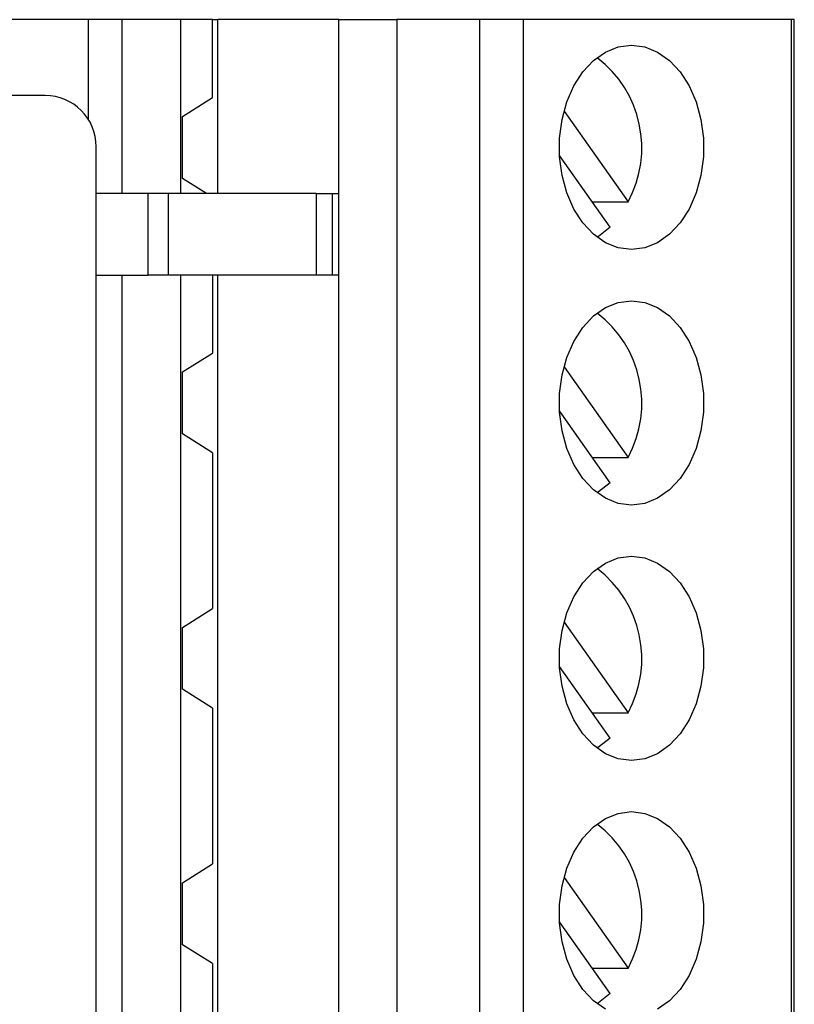
# Model space of a CAD drawing. Units: inches. Extents: x 0.1 to 16.9, y 0.1 to 10.9.
# Drawn here: x 5.7 to 6.6, y 7.7 to 8.8 of the extents above; entities that cross this region are included whole.
import ezdxf

# ---------------------------------------------------------------- set-up
doc = ezdxf.new("R2010")
doc.units = ezdxf.units.IN
doc.header["$MEASUREMENT"] = 0

msp = doc.modelspace()

# ---------------------------------------------------------------- linework, layer by layer
at = {"color": 7, "linetype": 'Continuous', "lineweight": 25}
for p, q in [((5.7947, 8.8242), (5.4191, 8.8242)), ((5.7947, 8.7086), (5.7947, 8.8242)), ((5.8336, 8.8242), (5.7947, 8.8242)), ((5.8336, 8.6234), (5.8336, 8.8242)), ((5.9015, 8.8242), (5.8336, 8.8242)), ((5.9015, 8.6234), (5.9015, 8.8242)), ((5.938, 8.8242), (5.9015, 8.8242)), ((5.938, 8.8242), (5.9443, 8.8242)), ((5.938, 8.7341), (5.938, 8.8242)), ((5.9443, 8.6234), (5.9443, 8.8242)), ((6.0842, 8.8242), (5.9443, 8.8242)), ((6.0842, 6.462), (6.0842, 8.8242)), ((6.0842, 8.8242), (6.1513, 8.8242)), ((6.1513, 8.8242), (6.1513, 6.462)), ((6.2474, 8.8242), (6.1513, 8.8242)), ((6.2474, 6.462), (6.2474, 8.8242)), ((6.2975, 8.8242), (6.2474, 8.8242)), ((6.2975, 8.8242), (6.2975, 6.462)), ((6.6076, 8.8242), (6.2975, 8.8242)), ((6.6076, 6.462), (6.6076, 8.8242)), ((6.611, 8.8242), (6.6076, 8.8242)), ((6.611, 6.462), (6.611, 8.8242)), ((5.7445, 8.7365), (5.1215, 8.7365)), ((5.9034, 8.7123), (5.938, 8.7341)), ((6.3447, 8.7183), (6.4188, 8.6135)), ((5.9034, 8.6408), (5.9034, 8.7123)), ((5.8036, 6.4782), (5.8036, 8.6774)), ((6.3981, 8.5843), (6.3395, 8.6671)), ((5.931, 8.6234), (5.9034, 8.6408)), ((5.8638, 8.6234), (5.8036, 8.6234)), ((5.8638, 8.5289), (5.8638, 8.6234)), ((5.8871, 8.6234), (5.8638, 8.6234)), ((5.8871, 8.5289), (5.8871, 8.6234)), ((6.0581, 8.6234), (5.8871, 8.6234)), ((6.0581, 8.6234), (6.0581, 8.5289)), ((6.0581, 8.6234), (6.077, 8.6234)), ((6.077, 8.5289), (6.077, 8.6234)), ((6.077, 8.6234), (6.0842, 8.6234)), ((6.3774, 8.6135), (6.4188, 8.6135)), ((5.8036, 8.5289), (5.8638, 8.5289)), ((5.8336, 6.7572), (5.8336, 8.5289)), ((5.8871, 8.5289), (5.8638, 8.5289)), ((6.0581, 8.5289), (5.8871, 8.5289)), ((5.9015, 6.7572), (5.9015, 8.5289)), ((5.938, 8.5289), (5.938, 8.4388)), ((5.9443, 6.7572), (5.9443, 8.5289)), ((6.077, 8.5289), (6.0581, 8.5289)), ((6.0842, 8.5289), (6.077, 8.5289)), ((5.9034, 8.417), (5.938, 8.4388)), ((6.3447, 8.4231), (6.4188, 8.3182)), ((5.9034, 8.3455), (5.9034, 8.417)), ((6.3981, 8.289), (6.3395, 8.3719)), ((5.938, 8.3237), (5.9034, 8.3455)), ((5.938, 8.3237), (5.938, 8.1436)), ((6.3774, 8.3182), (6.4188, 8.3182)), ((5.9034, 8.1217), (5.938, 8.1436)), ((6.3447, 8.1278), (6.4188, 8.023)), ((5.9034, 8.0502), (5.9034, 8.1217)), ((6.3981, 7.9937), (6.3395, 8.0766)), ((5.938, 8.0284), (5.9034, 8.0502)), ((5.938, 8.0284), (5.938, 7.8483)), ((6.3774, 8.023), (6.4188, 8.023)), ((5.9034, 7.8264), (5.938, 7.8483)), ((6.3447, 7.8325), (6.4188, 7.7277)), ((5.9034, 7.755), (5.9034, 7.8264)), ((6.3981, 7.6985), (6.3395, 7.7813)), ((5.938, 7.7331), (5.9034, 7.755)), ((5.938, 7.7331), (5.938, 7.553)), ((6.3774, 7.7277), (6.4188, 7.7277))]:
    msp.add_line(p, q, dxfattribs=at)
at = {"color": 7, "linetype": 'Continuous', "lineweight": 25, "flags": 128}
for points in [[(6.4228, 8.5584), (6.4074, 8.5604), (6.3926, 8.5664), (6.3788, 8.5761), (6.3665, 8.5892), (6.3561, 8.6053), (6.348, 8.6239), (6.3424, 8.6442), (6.3396, 8.6656), (6.3396, 8.6874), (6.3424, 8.7088), (6.348, 8.7292), (6.3561, 8.7477), (6.3665, 8.7638), (6.3788, 8.7769), (6.3926, 8.7867), (6.4074, 8.7926), (6.4228, 8.7946), (6.4381, 8.7926), (6.4529, 8.7867), (6.4667, 8.7769), (6.479, 8.7638), (6.4894, 8.7477), (6.4975, 8.7292), (6.5031, 8.7088), (6.5059, 8.6874), (6.5059, 8.6656), (6.5031, 8.6442), (6.4975, 8.6239), (6.4894, 8.6053), (6.479, 8.5892), (6.4667, 8.5761), (6.4529, 8.5664), (6.4381, 8.5604), (6.4228, 8.5584)], [(6.3981, 8.5843), (6.3844, 8.5737), (6.3828, 8.5728)], [(6.4228, 8.2631), (6.4074, 8.2651), (6.3926, 8.2711), (6.3788, 8.2808), (6.3665, 8.294), (6.3561, 8.3101), (6.348, 8.3286), (6.3424, 8.3489), (6.3396, 8.3704), (6.3396, 8.3921), (6.3424, 8.4136), (6.348, 8.4339), (6.3561, 8.4524), (6.3665, 8.4685), (6.3788, 8.4817), (6.3926, 8.4914), (6.4074, 8.4973), (6.4228, 8.4994), (6.4381, 8.4973), (6.4529, 8.4914), (6.4667, 8.4817), (6.479, 8.4685), (6.4894, 8.4524), (6.4975, 8.4339), (6.5031, 8.4136), (6.5059, 8.3921), (6.5059, 8.3704), (6.5031, 8.3489), (6.4975, 8.3286), (6.4894, 8.3101), (6.479, 8.294), (6.4667, 8.2808), (6.4529, 8.2711), (6.4381, 8.2651), (6.4228, 8.2631)], [(6.3981, 8.289), (6.3844, 8.2784), (6.3828, 8.2775)], [(6.4228, 7.9679), (6.4074, 7.9699), (6.3926, 7.9758), (6.3788, 7.9856), (6.3665, 7.9987), (6.3561, 8.0148), (6.348, 8.0333), (6.3424, 8.0537), (6.3396, 8.0751), (6.3396, 8.0969), (6.3424, 8.1183), (6.348, 8.1386), (6.3561, 8.1572), (6.3665, 8.1733), (6.3788, 8.1864), (6.3926, 8.1961), (6.4074, 8.2021), (6.4228, 8.2041), (6.4381, 8.2021), (6.4529, 8.1961), (6.4667, 8.1864), (6.479, 8.1733), (6.4894, 8.1572), (6.4975, 8.1386), (6.5031, 8.1183), (6.5059, 8.0969), (6.5059, 8.0751), (6.5031, 8.0537), (6.4975, 8.0333), (6.4894, 8.0148), (6.479, 7.9987), (6.4667, 7.9856), (6.4529, 7.9758), (6.4381, 7.9699), (6.4228, 7.9679)], [(6.3981, 7.9937), (6.3844, 7.9832), (6.3828, 7.9822)], [(6.3926, 7.6806), (6.3788, 7.6903), (6.3665, 7.7034), (6.3561, 7.7195), (6.348, 7.7381), (6.3424, 7.7584), (6.3396, 7.7798), (6.3396, 7.8016), (6.3424, 7.823), (6.348, 7.8433), (6.3561, 7.8619), (6.3665, 7.878), (6.3788, 7.8911), (6.3926, 7.9008), (6.4074, 7.9068), (6.4228, 7.9088), (6.4381, 7.9068), (6.4529, 7.9008), (6.4667, 7.8911), (6.479, 7.878), (6.4894, 7.8619), (6.4975, 7.8433), (6.5031, 7.823), (6.5059, 7.8016), (6.5059, 7.7798), (6.5031, 7.7584), (6.4975, 7.7381), (6.4894, 7.7195), (6.479, 7.7034), (6.4667, 7.6903), (6.4529, 7.6806)], [(6.3981, 7.6985), (6.3844, 7.6879), (6.3828, 7.687)]]:
    msp.add_lwpolyline(points, dxfattribs=at)
at = {"color": 7, "linetype": 'Continuous', "lineweight": 25}
for centre, radius, start, end in [((6.304, 8.676), 0.1307, 331.4205, 52.9001), ((5.7445, 8.6774), 0.0591, 0, 90), ((6.304, 8.3808), 0.1307, 331.4206, 52.8997), ((6.304, 8.0855), 0.1307, 331.4219, 52.8984), ((6.304, 7.7902), 0.1307, 331.4204, 52.9001)]:
    msp.add_arc(centre, radius, start, end, dxfattribs=at)

doc.saveas('drawing.dxf')
